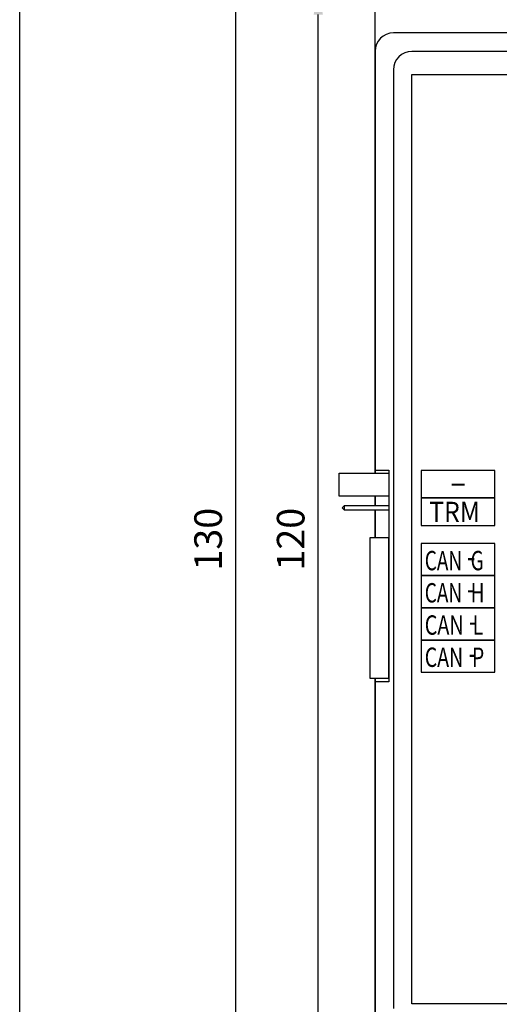
# Model space of a CAD drawing. Units: millimetres. Extents: x 96953 to 102190, y 234860 to 238069.
# Drawn here: x 97972 to 98024, y 235742 to 235849 of the extents above; entities that cross this region are included whole.
import ezdxf

# ---------------------------------------------------------------- set-up
doc = ezdxf.new("R2010")
doc.units = ezdxf.units.MM
doc.styles.add('90', font='arial.ttf', dxfattribs={"height": 1})
doc.styles.add('91', font='arial.ttf', dxfattribs={"height": 1})
doc.styles.add('92', font='arial.ttf', dxfattribs={"height": 1})
doc.styles.get("Standard").update_dxf_attribs({"font": 'isocpeui.ttf'})
doc.dimstyles.get("Standard").update_dxf_attribs({"dimtxt": 0.18, "dimasz": 0.18, "dimexe": 0.18, "dimexo": 0.0625, "dimgap": 0.09, "dimtad": 0, "dimtih": 1, "dimtoh": 1, "dimdec": 4, "dimzin": 0, "dimdsep": 46, "dimtxsty": 'Standard', "dimcen": 0.09, "dimadec": 0, "dimazin": 0, "dimtfac": 1, "dimtdec": 4, "dimtofl": 0, "dimtmove": 0, "dimatfit": 3, "dimfxl": 1, "dimtolj": 1, "dimtzin": 0, "dimarcsym": 0})

# ---------------------------------------------------------------- blocks, each defined once
blk = doc.blocks.new('*D0')
at = {"lineweight": -2, "transparency": 16777216}
for p, q in [((98012.12, 235857.74), (97992.98, 235857.74)), ((97994.98, 235730.74), (97994.98, 235854.74)), ((98013.12, 235727.74), (97992.98, 235727.74))]:
    blk.add_line(p, q, dxfattribs=at)
at = {"transparency": 16777216}
for points in [[(97994.48, 235854.74), (97995.48, 235854.74), (97994.98, 235857.74)], [(97994.48, 235730.74), (97995.48, 235730.74), (97994.98, 235727.74)]]:
    blk.add_solid(points, dxfattribs=at)
at = {"transparency": 16777216, "insert": (97991.98, 235792.74), "char_height": 3, "attachment_point": 5, "rotation": 90}
blk.add_mtext('\\A1;130', dxfattribs=at)
blk = doc.blocks.new('*D1')
at = {"lineweight": -2, "transparency": 16777216}
for p, q in [((98016.62, 235852.74), (98001.95, 235852.74)), ((98003.95, 235735.74), (98003.95, 235849.74)), ((98016.12, 235732.74), (98001.95, 235732.74))]:
    blk.add_line(p, q, dxfattribs=at)
at = {"transparency": 16777216}
for points in [[(98003.45, 235849.74), (98004.45, 235849.74), (98003.95, 235852.74)], [(98003.45, 235735.74), (98004.45, 235735.74), (98003.95, 235732.74)]]:
    blk.add_solid(points, dxfattribs=at)
at = {"transparency": 16777216, "insert": (98000.95, 235792.74), "char_height": 3, "attachment_point": 5, "rotation": 90}
blk.add_mtext('\\A1;120', dxfattribs=at)

msp = doc.modelspace()

# ---------------------------------------------------------------- linework, layer by layer
at = {"color": 85, "true_color": 0x58ba48}
msp.add_lwpolyline([(98121.50981, 235688.66406), (97971.50981, 235688.66406), (97971.50981, 235924.32991), (98121.50981, 235924.32991)], close=True, dxfattribs=at)
at = {"color": 18, "true_color": 0x000000}
for points in [[(98010.11656, 235799.9246), (98010.11656, 235855.7436, -0.414213562), (98012.11656, 235857.7436), (98088.11656, 235857.7436, -0.414213562), (98090.11656, 235855.7436), (98090.11656, 235814.3686)], [(98012.11656, 235847.7436), (98012.11656, 235847.7436, 0.414213562), (98010.11656, 235845.7436), (98010.11656, 235799.9246)], [(98090.11656, 235814.3686), (98090.11656, 235845.7436, 0.414213562), (98088.11656, 235847.7436), (98012.11656, 235847.7436)], [(98088.11656, 235741.7436), (98088.11656, 235843.7436, 0.414213562), (98086.11656, 235845.7436), (98014.11656, 235845.7436, 0.414213562), (98012.11656, 235843.7436), (98012.11656, 235741.7436)], [(98090.11656, 235771.2906), (98090.11656, 235729.7436, -0.414213562), (98088.11656, 235727.7436), (98012.11656, 235727.7436, -0.414213562), (98010.11656, 235729.7436), (98010.11656, 235777.6306)], [(98010.11656, 235777.6306), (98010.11656, 235739.7436, 0.414213562), (98012.11656, 235737.7436), (98012.11656, 235737.7436)]]:
    msp.add_lwpolyline(points, format="xyb", dxfattribs=at)
for points in [[(98014.11656, 235742.2436), (98014.11656, 235843.2436), (98086.11656, 235843.2436), (98086.11656, 235742.2436)], [(98011.61656, 235792.8806), (98009.55256, 235792.8806), (98009.55256, 235777.6306), (98011.61656, 235777.6306)]]:
    msp.add_lwpolyline(points, close=True, dxfattribs=at)
for points in [[(98011.61656, 235797.4246), (98006.23256, 235797.4246), (98006.23256, 235799.9246), (98011.61656, 235799.9246)], [(98010.11656, 235800.2436), (98011.61656, 235800.2436), (98011.61656, 235777.2436), (98010.11656, 235777.2436)], [(98010.11656, 235796.3906), (98010.11656, 235797.4246)], [(98010.11656, 235797.4246), (98010.11656, 235796.3906)], [(98006.78156, 235796.3906), (98006.52756, 235796.1366), (98006.78156, 235795.8826)], [(98011.61656, 235795.8826), (98006.78156, 235795.8826), (98006.78156, 235796.3906), (98011.61656, 235796.3906)], [(98010.11656, 235795.8826), (98010.11656, 235792.8806)], [(98010.11656, 235792.8806), (98010.11656, 235795.8826)]]:
    msp.add_lwpolyline(points, dxfattribs=at)
at = {"color": 18, "lineweight": 25, "true_color": 0x000000}
for points in [[(98015.11656, 235800.2186), (98015.11656, 235800.2186), (98023.11656, 235800.2186), (98023.11656, 235800.2186), (98023.11656, 235800.2186), (98023.11656, 235800.2186), (98023.11656, 235797.2186), (98023.11656, 235797.2186), (98023.11656, 235797.2186), (98023.11656, 235797.2186), (98015.11656, 235797.2186), (98015.11656, 235797.2186), (98015.11656, 235797.2186), (98015.11656, 235797.2186), (98015.11656, 235800.2186), (98015.11656, 235800.2186)], [(98015.11656, 235797.2186), (98015.11656, 235797.2186), (98023.11656, 235797.2186), (98023.11656, 235797.2186), (98023.11656, 235797.2186), (98023.11656, 235797.2186), (98023.11656, 235794.2186), (98023.11656, 235794.2186), (98023.11656, 235794.2186), (98023.11656, 235794.2186), (98015.11656, 235794.2186), (98015.11656, 235794.2186), (98015.11656, 235794.2186), (98015.11656, 235794.2186), (98015.11656, 235797.2186), (98015.11656, 235797.2186)], [(98015.11656, 235792.2786), (98015.11656, 235792.2786), (98023.11656, 235792.2786), (98023.11656, 235792.2786), (98023.11656, 235792.2786), (98023.11656, 235792.2786), (98023.11656, 235788.7786), (98023.11656, 235788.7786), (98023.11656, 235788.7786), (98023.11656, 235788.7786), (98015.11656, 235788.7786), (98015.11656, 235788.7786), (98015.11656, 235788.7786), (98015.11656, 235788.7786), (98015.11656, 235792.2786), (98015.11656, 235792.2786)], [(98015.11656, 235788.7786), (98015.11656, 235788.7786), (98023.11656, 235788.7786), (98023.11656, 235788.7786), (98023.11656, 235788.7786), (98023.11656, 235788.7786), (98023.11656, 235785.2786), (98023.11656, 235785.2786), (98023.11656, 235785.2786), (98023.11656, 235785.2786), (98015.11656, 235785.2786), (98015.11656, 235785.2786), (98015.11656, 235785.2786), (98015.11656, 235785.2786), (98015.11656, 235788.7786), (98015.11656, 235788.7786)], [(98015.11656, 235785.2786), (98015.11656, 235785.2786), (98023.11656, 235785.2786), (98023.11656, 235785.2786), (98023.11656, 235785.2786), (98023.11656, 235785.2786), (98023.11656, 235781.7786), (98023.11656, 235781.7786), (98023.11656, 235781.7786), (98023.11656, 235781.7786), (98015.11656, 235781.7786), (98015.11656, 235781.7786), (98015.11656, 235781.7786), (98015.11656, 235781.7786), (98015.11656, 235785.2786), (98015.11656, 235785.2786)], [(98015.11656, 235781.7786), (98015.11656, 235781.7786), (98023.11656, 235781.7786), (98023.11656, 235781.7786), (98023.11656, 235781.7786), (98023.11656, 235781.7786), (98023.11656, 235778.2786), (98023.11656, 235778.2786), (98023.11656, 235778.2786), (98023.11656, 235778.2786), (98015.11656, 235778.2786), (98015.11656, 235778.2786), (98015.11656, 235778.2786), (98015.11656, 235778.2786), (98015.11656, 235781.7786), (98015.11656, 235781.7786)]]:
    msp.add_open_spline(points, degree=3, knots=[0, 0, 0, 0, 0.25, 0.25, 0.25, 0.25000001, 0.5, 0.5, 0.5, 0.50000001, 0.75, 0.75, 0.75, 0.75000001, 1, 1, 1, 1], dxfattribs=at)

# ---------------------------------------------------------------- texts
at = {"color": 18, "true_color": 0x000000, "oblique": -0.0000015}
for s, height, style, width, p in [('-', 2.29356, '90', 1.745, (98018.19186, 235797.8048)), ('TRM', 2.2, '90', 0.9, (98015.99186, 235794.6048)), ('CAN  G', 2.099664, '91', 0.72, (98015.51646, 235789.3662)), ('-', 2.49221, '92', 0.766854, (98020.11306, 235789.6162)), ('CAN  H', 2.099664, '91', 0.72, (98015.51646, 235785.8662)), ('-', 2.49221, '92', 0.766854, (98020.11306, 235786.1162)), ('CAN  L', 2.099664, '91', 0.75, (98015.51646, 235782.3662)), ('-', 2.49221, '92', 0.766854, (98020.31306, 235782.6162)), ('CAN  P', 2.099664, '91', 0.74, (98015.51646, 235778.8662)), ('-', 2.49221, '92', 0.766854, (98020.26306, 235779.1162))]:
    msp.add_text(s, height=height, dxfattribs=dict(at, style=style, width=width)).set_placement(p)

# ---------------------------------------------------------------- dimensions: what is measured, and where the dimension line sits
at = {"color": 18, "true_color": 0x000000}
for base, p1, p2, picture, middle in [((97994.98008, 235857.7436), (98013.11656, 235727.7436), (98012.11656, 235857.7436), '*D0', (97991.98008, 235792.7436)), ((98003.9506, 235852.7436), (98016.11656, 235732.7436), (98016.61656, 235852.7436), '*D1', (98000.9506, 235792.7436))]:
    dim = msp.add_linear_dim(base=base, p1=p1, p2=p2, angle=90, dimstyle='Standard', override={"dimtxt": 3, "dimasz": 3, "dimexe": 2, "dimexo": 0, "dimgap": 1.5, "dimtad": 1, "dimtih": 0, "dimtoh": 0, "dimdec": 1, "dimzin": 8, "dimcen": 0, "dimclrd": 256, "dimclre": 256, "dimclrt": 256, "dimadec": 1, "dimtdec": 1, "dimtofl": 1, "dimtmove": 2, "dimtzin": 8}, dxfattribs=at)
    dim.commit()
    dim.dimension.update_dxf_attribs({"geometry": picture, "text_midpoint": middle})

doc.saveas('drawing.dxf')
